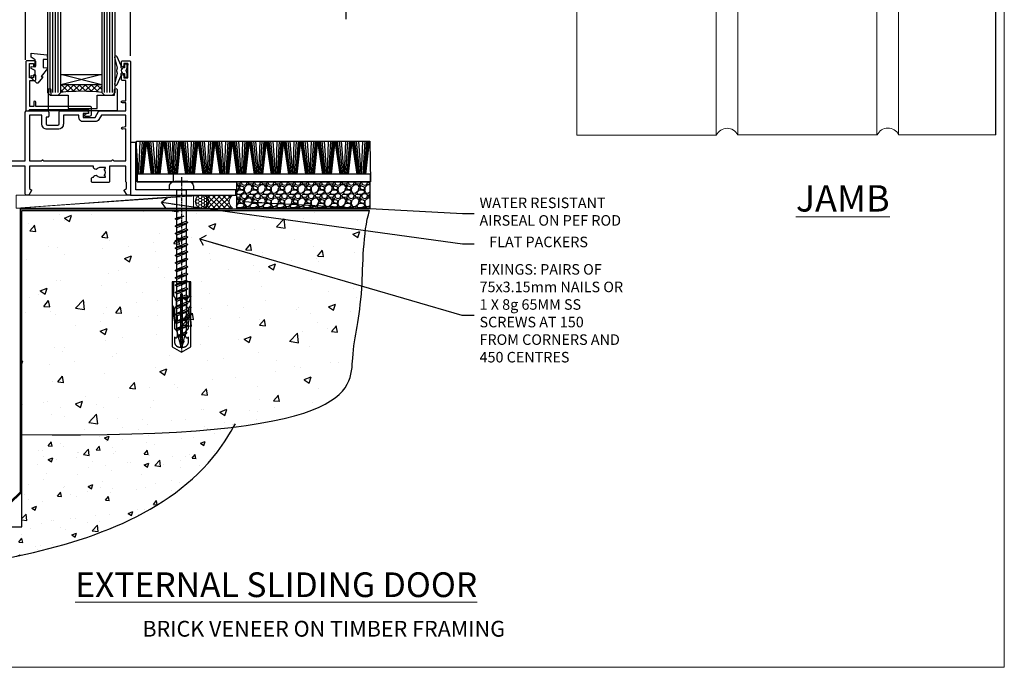
# Model space of a CAD drawing. Units: millimetres. Extents: x -28 to 11353, y -207 to 1843.
# Drawn here: x 9779 to 10153, y 0 to 246 of the extents above; entities that cross this region are included whole.
import ezdxf
from ezdxf import colors
from ezdxf.entities.mleader import LeaderData, LeaderLine
from ezdxf.math import Vec2, Vec3

# ---------------------------------------------------------------- set-up
doc = ezdxf.new("R2010")
doc.units = ezdxf.units.MM
doc.linetypes.add('CENTER', pattern=[2, 1.25, -0.25, 0.25, -0.25])
doc.linetypes.add('Dashed', pattern=[564.444447, 282.222223, -282.222223])
doc.layers.get('Defpoints').update_dxf_attribs({"color": 8})
for name, color, linetype in [('Aluminium Systems Ltd Joinery Detail', 7, 'Continuous'), ('Aluminium Systems Ltd Notes', 7, 'Continuous'), ('DIE', 7, 'Continuous')]:
    doc.layers.add(name, color=color, linetype=linetype)
doc.layers.add('No Print', color=7, linetype='Continuous', plot=False)
doc.styles.add('ASL TXT 50', font='romans.shx', dxfattribs={"height": 100})
doc.styles.get("Standard").update_dxf_attribs({"font": 'arial.ttf'})

# ---------------------------------------------------------------- blocks, each defined once
blk = doc.blocks.new('Page Layout')
at = {"layer": 'Aluminium Systems Ltd Joinery Detail', "color": 8, "lineweight": 5}
blk.add_lwpolyline([(0, 694.64), (0, 0), (553.08, 0), (553.08, 694.64)], close=True, dxfattribs=at)
blk = doc.blocks.new('Page Layout Group')
at = {"layer": 'No Print'}
blk.add_blockref('Page Layout', (9600, 0), dxfattribs=at)
blk = doc.blocks.new('Brick Veneer Cladding Title')
at = {"layer": 'Aluminium Systems Ltd Joinery Detail', "lineweight": 5, "insert": (-258.5, 6.46), "char_height": 9.375, "width": 553.0825, "attachment_point": 1, "style": 'ASL TXT 50'}
blk.add_mtext('\\pxqc;{\\fArial|b0|i0|c0|p34;\\H0.64x;BRICK VENEER ON TIMBER FRAMING}', dxfattribs=at)
blk = doc.blocks.new('Brick Veneer Concrete Floor Sill AC40')
at = {"layer": 'Aluminium Systems Ltd Joinery Detail'}
h = blk.add_hatch(dxfattribs=at)
h.set_pattern_fill('AR-CONC', color=256, scale=0.1)
h.set_pattern_definition([(50, (-6136.998, -3165.415), (18.218467, -1.59391), [1.905, -20.955]), (355, (-6136.998, -3165.415), (-3.52434, 19.105685), [1.524, -16.76406]), (100.45144, (-6135.48, -3165.548), (14.694125, 17.511775), [1.619, -17.809024]), (46.1842, (-6136.998, -3160.335), (27.107904, -4.20423), [2.8575, -31.4325]), (96.63556, (-6134.74, -3160.685), (23.74041, 24.74261), [2.4285, -26.71356]), (351.18415, (-6136.998, -3160.335), (23.74041, 24.74261), [2.286, -25.14597]), (21, (-6134.458, -3161.605), (15.16144, -10.22652), [1.905, -20.955]), (326, (-6134.458, -3161.605), (6.180203, 18.418797), [1.524, -16.764]), (71.45144, (-6133.195, -3162.457), (21.34164, 8.192277), [1.619, -17.808994]), (37.5, (-6136.9983, -3165.415), (0.3088603, 8.455504), [0, -16.5608, 0, -17.018, 0, -16.8275]), (7.5, (-6136.998, -3165.415), (6.681966, 10.018057), [0, -9.7028, 0, -16.1798, 0, -6.4135]), (327.5, (-6142.6625, -3165.415), (13.5590595, -0.5728744), [0, -6.35, 0, -19.812, 0, -26.289]), (317.5, (-6145.203, -3165.415), (14.812918, 2.54265), [0, -8.255, 0, -13.1572, 0, -18.669])])
edge = h.paths.add_edge_path()
edge.add_spline(control_points=[(-67.64, -130.54), (-33.72, -130.7), (30.08, -130.99), (103.7, -105.8), (121.93, -76.73), (124.04, -73.05)], knot_values=[0, 0, 0, 0, 103.444034, 194.579499, 207.293274, 207.293274, 207.293274, 207.293274], degree=3, periodic=0)
edge.add_line((124.04, -73.05), (42.91, -77.05))
edge.add_line((42.91, -77.05), (42.91, -112.15))
edge.add_line((42.91, -112.15), (-67.64, -112.15))
edge.add_line((-67.64, -112.15), (-67.64, -130.54))
at = {"layer": 'Aluminium Systems Ltd Joinery Detail', "linetype": 'Continuous', "lineweight": 5}
for p, q in [((-127.69, -39.19), (0.66, -5.01)), ((0.66, -5.01), (0.66, -82.57)), ((-127.54, -39.24), (-107.54, -111.21)), ((-107.34, -111.33), (0.66, -82.57))]:
    blk.add_line(p, q, dxfattribs=at)
at = {"layer": 'Aluminium Systems Ltd Joinery Detail'}
blk.add_line((42.82, -99.08), (29.23, -112.15, 0.88), dxfattribs=at)
at = {"layer": 'Aluminium Systems Ltd Joinery Detail', "linetype": 'Dashed', "ltscale": 0.01, "const_width": 0.5}
blk.add_lwpolyline([(-68.14, -130.54), (-68.14, -111.65), (29.03, -111.65), (42.41, -98.87), (42.41, -77.05)], dxfattribs=at)
at = {"layer": 'Aluminium Systems Ltd Joinery Detail'}
blk.add_lwpolyline([(-67.64, -130.54), (-67.64, -112.15), (42.91, -112.15), (42.91, -77.05)], dxfattribs=at)
at = {"layer": 'Aluminium Systems Ltd Joinery Detail', "linetype": 'Continuous', "lineweight": 5}
for centre in [(-29.46, -37.71), (-60.93, -46.46), (-92.4, -55.2), (-22.03, -64.46), (-53.5, -73.2), (-84.97, -81.95)]:
    blk.add_circle(centre, 8.16, dxfattribs=at)
blk.add_arc((2, -28.97), 8.16, 99.4857, 260.5143, dxfattribs=at)
at = {"layer": 'Aluminium Systems Ltd Joinery Detail', "lineweight": 5, "ltscale": 0.12}
for centre, radius, start, end in [((-73.53, -104.63), 55.01, 352.1441, 17.2237), ((-74.59, -108.34, -0.07), 11.22, 340.1803, 44.5076)]:
    blk.add_arc(centre, radius, start, end, dxfattribs=at)
at = {"layer": 'Aluminium Systems Ltd Joinery Detail'}
blk.add_open_spline([(-67.64, -130.54), (-33.72, -130.7), (30.08, -130.99), (103.7, -105.8), (121.93, -76.73), (124.04, -73.05)], degree=3, knots=[0, 0, 0, 0, 103.444034, 194.579499, 207.293274, 207.293274, 207.293274, 207.293274], dxfattribs=at)
blk = doc.blocks.new('Bevel Back Weatherboard CC AC40 Floor Liner External Slider')
at = {"layer": 'Aluminium Systems Ltd Joinery Detail'}
h = blk.add_hatch(dxfattribs=at)
h.set_pattern_fill('GRAVEL', color=256, scale=0.2)
h.set_pattern_definition([(228.0127875, (-4366.1149, -212.2633), (-40.640000003, -45.719999997), [0.683443, -67.660967]), (184.969741, (-4366.5721, -212.7713), (60.959999976, 5.080000289), [1.1728094, -116.108098]), (132.510447, (-4367.7405, -212.8729), (50.800000021, -55.87999998), [0.826963, -81.8694456]), (267.273689, (-4369.7217, -214.1429), (5.08000001, 101.6), [1.068009, -105.732875]), (292.833654, (-4369.7725, -215.2097), (-25.400000002, 60.959999999), [1.0472674, -103.6796155]), (357.273689, (-4369.3661, -216.1749), (-101.6, 5.08000001), [1.068009, -105.732875]), (37.6942405, (-4368.29931, -216.2257), (-66.039999997, -50.800000004), [1.4123873, -139.8262306]), (72.2553284, (-4367.1817, -215.3621), (35.5600000096, 111.759999997), [1.333439, -132.010513]), (121.4295656, (-4366.7753, -214.0921), (-40.640000006, 66.039999996), [1.071626, -106.0910914]), (175.236358, (-4367.3341, -213.1777), (55.88, -5.08000001), [1.2234266, -59.947874]), (222.397438, (-4368.55331, -213.0761), (-60.959999998, -55.880000002), [1.582156, -156.633545]), (138.814075, (-4364.6925, -214.1937), (-35.56, 30.48), [0.540009, -53.4611316]), (171.4692344, (-4365.0989, -213.8381), (66.040000002, -10.159999988), [1.027364, -101.709278]), (225, (-4366.115, -213.6857), (-7e-16, -5.08), [0.7184187, -6.465786]), (203.19859, (-4366.4705, -213.0761), (25.4, 10.16), [0.3868826, -38.301245]), (291.80141, (-4366.8261, -213.2285), (-5.08, 15.24), [0.547131, -26.809506]), (30.963757, (-4366.6229, -213.7365), (15.24, 10.16), [0.8886393, -28.7325963]), (161.56505, (-4365.8609, -213.2793), (10.16, -5.08), [0.642574, -15.421796]), (16.38954, (-4369.7725, -213.2285), (50.8, 15.24), [0.900176, -89.1176533]), (70.346176, (-4368.9089, -212.9745), (-20.320000002, -55.88), [0.755198, -74.7644314]), (293.19859, (-4365.8609, -212.2633), (-10.16, 25.4), [0.77376, -37.914367]), (343.61046, (-4365.5561, -212.9745), (-50.800000001, 15.239999996), [0.900176, -89.1176533]), (339.443955, (-4369.7725, -216.3781), (-25.4, 10.16), [0.8680704, -42.5354686]), (294.775141, (-4368.9597, -216.6829), (-25.40000003, 55.879999986), [0.727344, -72.007187]), (66.80141, (-4365.8101, -217.3433), (10.16, 25.4), [0.77376, -37.914367]), (17.354025, (-4365.5053, -216.6321), (-66.039999999, -20.320000004), [0.8515655, -84.304752]), (69.443955, (-4368.2993, -217.3433), (-10.16, -25.4), [0.434035, -42.969504]), (101.309932, (-4366.1149, -217.3433), (-5.08, 20.32), [0.259029, -25.64399]), (165.963757, (-4366.1657, -217.0893), (15.24, -5.08), [1.0472674, -19.898109]), (186.009006, (-4367.1817, -216.8353), (50.8, 5.080000003), [0.970534, -96.08273]), (303.690068, (-4366.6229, -214.1937), (-5.08, 10.16), [0.732648, -17.583553]), (353.1572266, (-4366.2165, -214.8033), (86.3600000005, -10.1599999955), [1.2791135, -126.632018]), (60.945396, (-4364.9465, -214.9557), (-20.32, -35.56), [0.5230165, -51.7787846]), (90, (-4364.6925, -214.4985), (-5.08, 5.08), [0.3048, -4.7752]), (120.256437, (-4367.2833, -216.6829), (20.319999998, -35.56), [0.705734, -69.8678815]), (48.0127875, (-4367.6389, -216.0733), (40.640000003, 45.719999997), [1.366886, -66.9775244]), (0, (-4366.7245, -215.0573), (5.08, 5.08), [1.3208, -3.7592]), (325.3048465, (-4365.4037, -215.0573), (50.80000002, -35.559999973), [0.803219, -79.5186334]), (254.054604, (-4364.7433, -215.5145), (-5.08, -20.32), [0.739658, -36.2433]), (207.6459754, (-4364.9465, -216.2257), (-96.520000004, -50.799999993), [1.20429, -119.224929]), (175.4260787, (-4366.0133, -216.7845), (-66.04, 5.08), [1.274059, -126.131693])])
h.paths.add_polyline_path([(91.58, 3.8), (91.58, -6.2), (142.36, -6.2), (142.36, 3.8)])
at = {"layer": 'Aluminium Systems Ltd Joinery Detail', "lineweight": 5}
h = blk.add_hatch(dxfattribs=at)
h.set_pattern_fill('HONEY', color=0, scale=0.221113, angle=360, style=0)
h.set_pattern_definition([(0, (-6037.9028, -488.9421), (1.05304828, 0.607977563), [0.70203219, -1.40406438]), (120, (-6037.9028, -488.9421), (-1.053048155, 0.60797778), [0.70203219, -1.40406438]), (60, (-6037.9028, -488.9421), (1.26e-07, 1.215955345), [-1.40406438, 0.70203219])])
edge = h.paths.add_edge_path()
edge.add_arc((78.42, -3.63), 2.5, 0, 180)
edge.add_arc((78.42, -3.63), 2.5, 180, 360)
h = blk.add_hatch(dxfattribs=at)
h.set_pattern_fill('NET', color=0, scale=0.442225, angle=225, style=0)
h.set_pattern_definition([(315, (-7405.362, 4152.8209), (-0.99282344, -0.99282344), []), (225, (-7405.362, 4152.8209), (-0.99282344, 0.99282344), [])])
edge = h.paths.add_edge_path()
edge.add_line((90.02, -6.19), (79.28, -6.2))
edge.add_arc((78.44, -3.74), 2.6, -71.2564, 76.9454)
edge.add_line((79.03, -1.2), (90.07, -1.2))
edge.add_arc((91.97, -3.71), 3.15, 127.1389, 231.8374)
at = {"layer": 'Aluminium Systems Ltd Joinery Detail'}
for p, q in [((54.52, 6.82, -2), (54.98, 19.34, -2)), ((55.06, 6.82, -2), (55.82, 19.34, -2)), ((55.5, 6.82, -2), (56.52, 19.34, -2)), ((55.78, 6.82, -2), (56.97, 19.34, -2)), ((56.1, 6.82, -2), (57.46, 19.34, -2)), ((59.33, 6.82, -2), (57.46, 19.34, -2)), ((59.64, 6.82, -2), (57.95, 19.34, -2)), ((59.92, 6.82, -2), (58.4, 19.34, -2)), ((60.35, 6.82, -2), (59.09, 19.34, -2)), ((60.88, 6.82, -2), (59.92, 19.34, -2)), ((61.03, 6.82, -2), (61.48, 19.34, -2)), ((61.56, 6.82, -2), (62.33, 19.34, -2)), ((62, 6.82, -2), (63.02, 19.34, -2)), ((62.29, 6.82, -2), (63.47, 19.34, -2)), ((62.6, 6.82, -2), (63.97, 19.34, -2)), ((65.84, 6.82, -2), (63.97, 19.34, -2)), ((66.15, 6.82, -2), (64.46, 19.34, -2)), ((66.42, 6.82, -2), (64.9, 19.34, -2)), ((66.86, 6.82, -2), (65.59, 19.34, -2)), ((67.38, 6.82, -2), (66.43, 19.34, -2)), ((67.53, 6.82, -2), (67.99, 19.34, -2)), ((68.07, 6.82, -2), (68.83, 19.34, -2)), ((68.51, 6.82, -2), (69.53, 19.34, -2)), ((68.79, 6.82, -2), (69.98, 19.34, -2)), ((69.11, 6.82, -2), (70.47, 19.34, -2)), ((72.34, 6.82, -2), (70.47, 19.34, -2)), ((72.65, 6.82, -2), (70.97, 19.34, -2)), ((72.93, 6.82, -2), (71.41, 19.34, -2)), ((73.36, 6.82, -2), (72.1, 19.34, -2)), ((73.89, 6.82, -2), (72.93, 19.34, -2)), ((74.04, 6.82, -2), (74.49, 19.34, -2)), ((74.57, 6.82, -2), (75.34, 19.34, -2)), ((75.01, 6.82, -2), (76.03, 19.34, -2)), ((75.3, 6.82, -2), (76.48, 19.34, -2)), ((75.61, 6.82, -2), (76.98, 19.34, -2)), ((78.85, 6.82, -2), (76.98, 19.34, -2)), ((79.16, 6.82, -2), (77.47, 19.34, -2)), ((79.43, 6.82, -2), (77.91, 19.34, -2)), ((79.87, 6.82, -2), (78.6, 19.34, -2)), ((80.39, 6.82, -2), (79.44, 19.34, -2)), ((80.54, 6.82, -2), (81, 19.34, -2)), ((81.08, 6.82, -2), (81.84, 19.34, -2)), ((81.52, 6.82, -2), (82.54, 19.34, -2)), ((81.8, 6.82, -2), (82.99, 19.34, -2)), ((82.12, 6.82, -2), (83.49, 19.34, -2)), ((85.35, 6.82, -2), (83.49, 19.34, -2)), ((85.66, 6.82, -2), (83.98, 19.34, -2)), ((85.94, 6.82, -2), (84.42, 19.34, -2)), ((86.37, 6.82, -2), (85.11, 19.34, -2)), ((86.9, 6.82, -2), (85.94, 19.34, -2)), ((87.05, 6.82, -2), (87.5, 19.34, -2)), ((87.58, 6.82, -2), (88.35, 19.34, -2)), ((88.03, 6.82, -2), (89.05, 19.34, -2)), ((88.31, 6.82, -2), (89.49, 19.34, -2)), ((88.62, 6.82, -2), (89.99, 19.34, -2)), ((91.86, 6.82, -2), (89.99, 19.34, -2)), ((92.17, 6.82, -2), (90.48, 19.34, -2)), ((92.45, 6.82, -2), (90.93, 19.34, -2)), ((92.88, 6.82, -2), (91.61, 19.34, -2)), ((93.4, 6.82, -2), (92.45, 19.34, -2)), ((93.56, 6.82, -2), (94.01, 19.34, -2)), ((94.09, 6.82, -2), (94.85, 19.34, -2)), ((94.53, 6.82, -2), (95.55, 19.34, -2)), ((94.81, 6.82, -2), (96, 19.34, -2)), ((95.13, 6.82, -2), (96.5, 19.34, -2)), ((98.36, 6.82, -2), (96.5, 19.34, -2)), ((98.67, 6.82, -2), (96.99, 19.34, -2)), ((98.95, 6.82, -2), (97.43, 19.34, -2)), ((99.38, 6.82, -2), (98.12, 19.34, -2)), ((99.91, 6.82, -2), (98.95, 19.34, -2)), ((100.06, 6.82, -2), (100.52, 19.34, -2)), ((100.6, 6.82, -2), (101.36, 19.34, -2)), ((101.04, 6.82, -2), (102.06, 19.34, -2)), ((101.32, 6.82, -2), (102.5, 19.34, -2)), ((101.63, 6.82, -2), (103, 19.34, -2)), ((104.87, 6.82, -2), (103, 19.34, -2)), ((105.18, 6.82, -2), (103.49, 19.34, -2)), ((105.46, 6.82, -2), (103.94, 19.34, -2)), ((105.89, 6.82, -2), (104.62, 19.34, -2)), ((106.41, 6.82, -2), (105.46, 19.34, -2)), ((106.57, 6.82, -2), (107.02, 19.34, -2)), ((107.1, 6.82, -2), (107.87, 19.34, -2)), ((107.54, 6.82, -2), (108.56, 19.34, -2)), ((107.83, 6.82, -2), (109.01, 19.34, -2)), ((108.14, 6.82, -2), (109.51, 19.34, -2)), ((111.38, 6.82, -2), (109.51, 19.34, -2)), ((111.68, 6.82, -2), (110, 19.34, -2)), ((111.96, 6.82, -2), (110.44, 19.34, -2)), ((112.4, 6.82, -2), (111.13, 19.34, -2)), ((112.92, 6.82, -2), (111.96, 19.34, -2)), ((113.07, 6.82, -2), (113.53, 19.34, -2)), ((113.61, 6.82, -2), (114.37, 19.34, -2)), ((114.05, 6.82, -2), (115.07, 19.34, -2)), ((114.33, 6.82, -2), (115.52, 19.34, -2)), ((114.65, 6.82, -2), (116.01, 19.34, -2)), ((117.88, 6.82, -2), (116.01, 19.34, -2)), ((118.19, 6.82, -2), (116.5, 19.34, -2)), ((118.47, 6.82, -2), (116.95, 19.34, -2)), ((118.9, 6.82, -2), (117.64, 19.34, -2)), ((119.43, 6.82, -2), (118.47, 19.34, -2)), ((119.58, 6.82, -2), (120.03, 19.34, -2)), ((120.11, 6.82, -2), (120.88, 19.34, -2)), ((120.55, 6.82, -2), (121.57, 19.34, -2)), ((120.84, 6.82, -2), (122.02, 19.34, -2)), ((121.15, 6.82, -2), (122.52, 19.34, -2)), ((124.39, 6.82, -2), (122.52, 19.34, -2)), ((124.7, 6.82, -2), (123.01, 19.34, -2)), ((124.97, 6.82, -2), (123.45, 19.34, -2)), ((125.41, 6.82, -2), (124.14, 19.34, -2)), ((125.93, 6.82, -2), (124.98, 19.34, -2)), ((126.08, 6.82, -2), (126.54, 19.34, -2)), ((126.62, 6.82, -2), (127.38, 19.34, -2)), ((127.06, 6.82, -2), (128.08, 19.34, -2)), ((127.34, 6.82, -2), (128.53, 19.34, -2)), ((127.66, 6.82, -2), (129.02, 19.34, -2)), ((130.89, 6.82, -2), (129.02, 19.34, -2)), ((131.2, 6.82, -2), (129.52, 19.34, -2)), ((131.48, 6.82, -2), (129.96, 19.34, -2)), ((131.91, 6.82, -2), (130.65, 19.34, -2)), ((132.44, 6.82, -2), (131.48, 19.34, -2)), ((132.59, 6.82, -2), (133.04, 19.34, -2)), ((133.12, 6.82, -2), (133.89, 19.34, -2)), ((133.56, 6.82, -2), (134.59, 19.34, -2)), ((133.85, 6.82, -2), (135.03, 19.34, -2)), ((134.16, 6.82, -2), (135.53, 19.34, -2)), ((137.4, 6.82, -2), (135.53, 19.34, -2)), ((137.71, 6.82, -2), (136.02, 19.34, -2)), ((137.99, 6.82, -2), (136.46, 19.34, -2)), ((138.42, 6.82, -2), (137.15, 19.34, -2)), ((138.94, 6.82, -2), (137.99, 19.34, -2)), ((139.09, 6.82, -2), (139.55, 19.34, -2)), ((139.63, 6.82, -2), (140.39, 19.34, -2)), ((140.07, 6.82, -2), (141.09, 19.34, -2)), ((140.35, 6.82, -2), (141.54, 19.34, -2)), ((140.67, 6.82, -2), (142.04, 19.34, -2)), ((54.37, 6.82, -2), (53.57, 17.25, -2)), ((53.85, 6.82, -2), (53.72, 8.04, -2))]:
    blk.add_line(p, q, dxfattribs=at)
at = {"layer": 'Aluminium Systems Ltd Joinery Detail', "color": 0, "lineweight": 5}
blk.add_line((7.82, -6.2), (75.22, -1.2), dxfattribs=at)
at = {"layer": 'Aluminium Systems Ltd Joinery Detail', "elevation": -2}
for points in [[(53.54, 19.34), (142.16, 19.34), (142.41, 3.8), (53.79, 3.8)], [(53.79, 3.8), (142.41, 3.8), (142.41, 6.82), (53.79, 6.82)], [(91.58, -6.2), (142.36, -6.2), (142.36, 3.8), (91.58, 3.8)]]:
    blk.add_lwpolyline(points, close=True, dxfattribs=at)
at = {"layer": 'Aluminium Systems Ltd Joinery Detail', "color": 0, "lineweight": 5}
blk.add_lwpolyline([(7.82, -6.2), (75.22, -6.2), (75.22, -1.2), (7.82, -1.2)], close=True, dxfattribs=at)
blk.add_lwpolyline([(79.01, -6.21), (90.02, -6.19, -0.491511), (90.07, -1.2), (79.03, -1.2, -0.810102)], format="xyb", close=True, dxfattribs=at)
at = {"layer": 'Aluminium Systems Ltd Joinery Detail', "color": 0, "lineweight": 5, "ltscale": 0.12}
blk.add_circle((78.42, -3.63), 2.5, dxfattribs=at)
blk = doc.blocks.new('Brick Veneer AC40 Floor Liner External Slider')
at = {"layer": 'Aluminium Systems Ltd Joinery Detail', "color": 0, "lineweight": 5}
blk.add_line((-18.88, -6.2, 1), (53.52, -1.2, 1), dxfattribs=at)
at = {"layer": 'Aluminium Systems Ltd Joinery Detail', "elevation": -1}
blk.add_lwpolyline([(40.67, 19.34), (115.46, 19.34), (115.71, 3.8), (40.92, 3.8)], close=True, dxfattribs=at)
at = {"layer": 'Aluminium Systems Ltd Joinery Detail', "color": 0, "lineweight": 5, "elevation": 1}
blk.add_lwpolyline([(-18.88, -6.2), (53.52, -6.2), (53.52, -1.2), (-18.88, -1.2)], close=True, dxfattribs=at)
at = {"layer": 'Aluminium Systems Ltd Joinery Detail'}
blk.add_blockref('Bevel Back Weatherboard CC AC40 Floor Liner External Slider', (-26.7, 0, 1), dxfattribs=at)
blk = doc.blocks.new('Title Architectural External Sliding Door')
at = {"layer": 'Aluminium Systems Ltd Joinery Detail', "lineweight": 5, "insert": (0, 50.03), "char_height": 9.375, "width": 553.0825, "attachment_point": 1, "style": 'ASL TXT 50'}
blk.add_mtext('\\pxqc;{\\fArial|b0|i0|c0|p34;\\LEXTERNAL SLIDING DOOR}', dxfattribs=at)
blk = doc.blocks.new('_Open90')
at = {"color": 0, "linetype": 'ByBlock', "lineweight": -2}
for p, q in [((0, 0), (-2.44, 0)), ((-0.5, 0.5), (0, 0)), ((0, 0), (-0.5, -0.5))]:
    blk.add_line(p, q, dxfattribs=at)
blk = doc.blocks.new('WS10G60Pan')
at = {"linetype": 'CENTER'}
blk.add_line((0, 4.8), (0, -61.5), dxfattribs=at)
for p, q in [((-1.75, -0.01), (1.75, -0.01)), ((-2.4, -10.96), (0.87, -10)), ((-2.4, -13.76), (2.4, -12.36)), ((-1.75, -13.27), (1.75, -11.87)), ((-1.75, -14.24), (1.75, -12.84)), ((-1.75, -16.07), (1.75, -14.67)), ((-2.4, -16.56), (2.4, -15.16)), ((-2.4, -19.36), (2.4, -17.96)), ((-1.75, -17.04), (1.75, -15.64)), ((-1.75, -18.87), (1.75, -17.47)), ((-1.75, -19.84), (1.75, -18.44)), ((-2.4, -22.16), (2.4, -20.76)), ((-1.75, -21.67), (1.75, -20.27)), ((-1.75, -22.64), (1.75, -21.24)), ((-2.4, -24.96), (2.4, -23.56)), ((-1.75, -24.47), (1.75, -23.07)), ((-1.75, -25.44), (1.75, -24.04)), ((-1.75, -27.27), (1.75, -25.87)), ((-2.4, -27.76), (2.4, -26.36)), ((-2.4, -30.56), (2.4, -29.16)), ((-1.75, -28.24), (1.75, -26.84)), ((-1.75, -30.07), (1.75, -28.67)), ((-1.75, -31.04), (1.75, -29.64)), ((-2.4, -33.36), (2.4, -31.96)), ((-1.75, -32.87), (1.75, -31.47)), ((-1.75, -33.84), (1.75, -32.44)), ((-2.4, -36.16), (2.4, -34.76)), ((-1.75, -35.67), (1.75, -34.27)), ((-1.75, -36.64), (1.75, -35.24)), ((-1.75, -38.47), (1.75, -37.07)), ((-2.4, -38.96), (2.4, -37.56)), ((-2.4, -41.76), (2.4, -40.36)), ((-1.75, -39.44), (1.75, -38.04)), ((-1.75, -41.27), (1.75, -39.87)), ((-1.75, -42.24), (1.75, -40.84)), ((-2.4, -44.56), (2.4, -43.16)), ((-1.75, -44.07), (1.75, -42.67)), ((-1.75, -45.04), (1.75, -43.64)), ((-2.4, -47.36), (2.4, -45.96)), ((-1.75, -46.87), (1.75, -45.47)), ((-1.75, -47.84), (1.75, -46.44)), ((-1.75, -49.67), (1.75, -48.27)), ((-2.4, -50.16), (2.4, -48.76)), ((-2.4, -52.96), (2.4, -51.56)), ((-1.75, -50.64), (1.75, -49.24)), ((-1.75, -52.47), (1.75, -51.07)), ((-1.75, -53.44), (1.75, -52.04)), ((-1.67, -55.54), (2.08, -54.45)), ((-1.31, -55.1), (1.63, -53.92)), ((-1.08, -55.97), (1.34, -55)), ((-0.27, -57.93), (0.9, -57.59))]:
    blk.add_line(p, q)
blk.add_lwpolyline([(-1.75, 0), (-4.55, 0), (-4.55, 1.42, -0.269448), (-3.79, 2.72, -0.057509), (-2.62, 3.22, -0.072181), (-2.06, 3.3), (2.06, 3.3, -0.072181), (2.62, 3.22, -0.057509), (3.79, 2.72, -0.269448), (4.55, 1.42), (4.55, 0), (1.75, 0), (1.75, -11.87), (2.4, -12.36), (1.75, -12.84), (1.75, -14.67), (2.4, -15.16), (1.75, -15.64), (1.75, -17.47), (2.4, -17.96), (1.75, -18.44), (1.75, -20.27), (2.4, -20.76), (1.75, -21.24), (1.75, -23.07), (2.4, -23.56), (1.75, -24.04), (1.75, -25.87), (2.4, -26.36), (1.75, -26.84), (1.75, -28.67), (2.4, -29.16), (1.75, -29.64), (1.75, -31.47), (2.4, -31.96), (1.75, -32.44), (1.75, -34.27), (2.4, -34.76), (1.75, -35.24), (1.75, -37.07), (2.4, -37.56), (1.75, -38.04), (1.75, -39.87), (2.4, -40.36), (1.75, -40.84), (1.75, -42.67), (2.4, -43.16), (1.75, -43.64), (1.75, -45.47), (2.4, -45.96), (1.75, -46.44), (1.75, -48.27), (2.4, -48.76), (1.75, -49.24), (1.75, -51.07), (2.4, -51.56), (1.75, -52.04), (1.75, -53.47), (1.63, -53.92), (2.08, -54.45), (1.34, -55), (0.79, -57.05), (0.9, -57.59), (0.5, -58.14), (0, -60), (-1.08, -55.97), (-1.67, -55.54), (-1.31, -55.1), (-1.75, -53.47), (-1.75, -53.44), (-2.4, -52.96), (-1.75, -52.47), (-1.75, -50.64), (-2.4, -50.16), (-1.75, -49.67), (-1.75, -47.84), (-2.4, -47.36), (-1.75, -46.87), (-1.75, -45.04), (-2.4, -44.56), (-1.75, -44.07), (-1.75, -42.24), (-2.4, -41.76), (-1.75, -41.27), (-1.75, -39.44), (-2.4, -38.96), (-1.75, -38.47), (-1.75, -36.64), (-2.4, -36.16), (-1.75, -35.67), (-1.75, -33.84), (-2.4, -33.36), (-1.75, -32.87), (-1.75, -31.04), (-2.4, -30.56), (-1.75, -30.07), (-1.75, -28.24), (-2.4, -27.76), (-1.75, -27.27), (-1.75, -25.44), (-2.4, -24.96), (-1.75, -24.47), (-1.75, -22.64), (-2.4, -22.16), (-1.75, -21.67), (-1.75, -19.84), (-2.4, -19.36), (-1.75, -18.87), (-1.75, -17.04), (-2.4, -16.56), (-1.75, -16.07), (-1.75, -14.24), (-2.4, -13.76), (-1.75, -13.27), (-1.75, -11.44), (-2.4, -10.96), (-1.75, -10.47)], format="xyb", close=True)
for points in [[(-1.75, -10.47), (0.87, -10), (-1.75, -11.44)], [(0.79, -57.05), (-0.27, -57.93), (0.5, -58.14)]]:
    blk.add_lwpolyline(points)
blk = doc.blocks.new('Rawlplug')
at = {"color": 4, "linetype": 'Dashed'}
blk.add_lwpolyline([(-3.57, 0), (-3.57, -24.66), (0, -26.59), (3.57, -24.66), (3.57, 0)], close=True, dxfattribs=at)
for points in [[(-3.07, 0), (-3.07, -5.27), (-2.17, -6.48, -0.162386), (-2.07, -6.78), (-2.07, -9.38, -0.414214), (-2.57, -9.88), (-2.64, -9.88), (-2.64, -11.85, 0.236093), (-2.44, -12.25), (-1.78, -12.74, -0.236093), (-1.58, -13.14), (-1.58, -15.06, -0.618001), (-2.38, -15.46), (-2.64, -15.27), (-2.64, -17.49, 0.236093), (-2.44, -17.89), (-1.78, -18.38, -0.236093), (-1.58, -18.78), (-1.58, -20.7, -0.618001), (-2.38, -21.1), (-2.64, -20.91), (-2.64, -22.73, 0.472976), (-0.25, -24.69), (-0.25, -4.5), (0.25, -4.5), (0.25, -24.69, 0.472976), (2.64, -22.73), (2.64, -20.91), (2.38, -21.1, -0.618001), (1.58, -20.7), (1.58, -18.78, -0.236093), (1.78, -18.38), (2.44, -17.89, 0.236093), (2.64, -17.49), (2.64, -15.27), (2.38, -15.46, -0.618001), (1.58, -15.06), (1.58, -13.14, -0.236093), (1.78, -12.74), (2.44, -12.25, 0.236093), (2.64, -11.85), (2.64, -9.88), (2.57, -9.88, -0.414214), (2.07, -9.38), (2.07, -6.78, -0.162386), (2.17, -6.48), (3.07, -5.27), (3.07, 0)], [(-2.09, -15.56), (-2.5, -12.72), (-3.04, -9.42, 1), (-3.53, -9.5), (-2.99, -12.79), (-2.64, -15.27)], [(2.09, -15.56), (2.5, -12.72), (3.04, -9.42, -1), (3.53, -9.5), (2.99, -12.79), (2.64, -15.27)]]:
    blk.add_lwpolyline(points, format="xyb", dxfattribs=at)
blk = doc.blocks.new('A895-22345')
for points in [[(32.65, 29.5), (32.65, 26, 0.171573), (32.76, 25.68, -0.171573), (33.25, 24.3), (33.25, 22.2, -0.414214), (31.05, 20), (30.3, 20), (30.3, 19.2, -0.414214), (30.1, 19), (28.5, 19, -0.414214), (28.3, 19.2), (28.3, 20), (25.1, 20), (25.1, 19.2, -0.414214), (24.9, 19), (23.3, 19, -0.414214), (23.1, 19.2), (23.1, 20), (22.35, 20, -0.414214), (20.15, 22.2), (20.15, 24.3, -0.171573), (20.64, 25.68, 0.171573), (20.75, 26), (20.75, 29.5, 0.414214), (20.25, 30), (14.05, 30), (14.05, 29.55, -0.663105), (12.69, 28.98, 0.19526), (11.4, 29.5), (9.55, 29.5), (9.55, 29.2), (9.98, 28.84, 0.36397), (9.98, 26.46), (9.55, 26.1), (9.55, 25.8), (11.4, 25.8, 0.19526), (12.69, 26.32, -0.640824), (14.05, 25.8), (14.35, 25.8, -0.414214), (14.85, 25.3), (14.85, 24.3, -0.414214), (14.35, 23.8), (8.45, 23.8, -0.414214), (7.95, 24.3), (7.95, 30), (4.35, 30), (4.19, 29.13, -1), (3.41, 29.27), (3.53, 30), (1.8, 30), (1.8, 24.1, -0.5), (1.8, 23.3), (1.8, 17.4), (3.53, 17.4), (3.41, 18.13, -1), (4.19, 18.27), (4.36, 17.34, -0.466308), (3.57, 16.4), (1.8, 16.4), (1.8, 6.46, -0.554219), (2.12, 5.14, 0.19526), (1.6, 3.85), (1.6, 2), (1.9, 2), (2.26, 2.43, 0.36397), (4.64, 2.43), (5, 2), (5.3, 2), (5.3, 3.85, 0.19526), (4.78, 5.14, -1), (5.92, 6.25, -0.19526), (6.9, 3.85), (6.9, 0.5, -0.414214), (6.4, 0), (0.5, 0, -0.414214), (0, 0.5), (0, 31.5, -0.414214), (0.5, 32), (22.25, 32, -0.414214), (22.75, 31.5), (22.75, 25.62), (23.22, 24.8, -0.57735), (23.05, 24.5), (22.35, 24.5, 0.414214), (22.15, 24.3), (22.15, 22.2, 0.414214), (22.35, 22), (31.05, 22, 0.414214), (31.25, 22.2), (31.25, 24.3, 0.414214), (31.05, 24.5), (30.35, 24.5, -0.57735), (30.18, 24.8), (30.65, 25.62), (30.65, 31.5, -0.414214), (31.15, 32), (66, 32), (66, 50.5, -0.414214), (66.5, 51), (74.4, 51, -0.414214), (74.9, 50.5), (74.9, 49, -0.414214), (74.5, 48.6), (73.9, 48.6), (73.9, 46.1, 0.414214), (74.4, 45.6), (78.4, 45.6, 0.414214), (78.9, 46.1), (78.9, 50.5, -0.414214), (79.4, 51), (89.5, 51, -1), (89.5, 50), (88, 50), (88, 48.5), (92.56, 48.5), (93.86, 50.75, -0.267949), (94.29, 51), (104.2, 51), (104.2, 54), (102.9, 54, -1), (102.9, 54.8), (104.2, 54.8), (104.2, 62.5), (103, 62.5, -0.414214), (102.5, 63), (102.5, 64.3, -1), (103.4, 64.3), (103.4, 63.5), (104.9, 63.5), (104.9, 69), (103.4, 69), (103.4, 68.2, -1), (102.5, 68.2), (102.5, 69.5, -0.414214), (103, 70), (105.5, 70, -0.414214), (106, 69.5), (106, 19.5, -0.414214), (105.5, 19), (104.67, 19), (103.63, 20.8, -0.414214), (103.7, 21.07), (104.4, 21.48), (104.4, 23.8), (104.2, 24), (104.2, 30), (98.05, 30), (98.05, 24.3, -0.414214), (97.55, 23.8), (91.65, 23.8, -0.414214), (91.15, 24.3), (91.15, 25.3, -0.414214), (91.65, 25.8), (91.95, 25.8, -0.640824), (93.31, 26.32, 0.19526), (94.6, 25.8), (96.45, 25.8), (96.45, 26.1), (96.02, 26.46, 0.36397), (96.02, 28.84), (96.45, 29.2), (96.45, 29.5), (94.6, 29.5, 0.19526), (93.31, 28.98, -0.663105), (91.95, 29.55), (91.95, 30), (67.6, 30), (67.6, 21.48), (68.3, 21.07, -0.414214), (68.37, 20.8), (67.33, 19), (66.5, 19, -0.414214), (66, 19.5), (66, 30), (56.45, 30), (56.45, 24.3, -0.414214), (55.95, 23.8), (50.05, 23.8, -0.414214), (49.55, 24.3), (49.55, 25.3, -0.414214), (50.05, 25.8), (50.35, 25.8, -0.640824), (51.71, 26.32, 0.19526), (53, 25.8), (54.85, 25.8), (54.85, 26.1), (54.42, 26.46, 0.36397), (54.42, 28.84), (54.85, 29.2), (54.85, 29.5), (53, 29.5, 0.19526), (51.71, 28.98, -0.663105), (50.35, 29.55), (50.35, 30), (33.15, 30, 0.414214)], [(98.72, 32), (99.06, 32.34, -0.414214), (99.34, 32.34), (99.68, 32), (104.2, 32), (104.2, 44.21), (103.07, 44.01, -1), (102.93, 44.79), (104.2, 45.02), (104.2, 49.4), (94.92, 49.4), (93.94, 47.7, -0.267949), (92.56, 46.9), (88, 46.9, -0.414214), (86.4, 48.5), (86.4, 49.4), (80.5, 49.4), (80.5, 46.1, -0.414214), (78.4, 44), (74.4, 44, -0.414214), (72.3, 46.1), (72.3, 49.4), (67.6, 49.4), (67.6, 32), (72.12, 32), (72.46, 32.34, -0.414214), (72.74, 32.34), (73.08, 32)]]:
    blk.add_lwpolyline(points, format="xyb", close=True)
blk = doc.blocks.new('MG001B')
blk.add_lwpolyline([(-12.1, 2.05), (-12.1, 0), (-5.5, 0), (-5.5, -5.1), (5.5, -5.1), (5.5, 0), (12.1, 0), (12.1, 2.05, -1), (13, 2.05), (13, -6), (-13, -6), (-13, 2.05, -1)], format="xyb", close=True)
blk = doc.blocks.new('DY445')
blk.add_lwpolyline([(4.75, 8.84), (6.25, 9.78), (6.25, 11.28), (0.33, 10.76, 0.36397), (0.15, 10.58), (0, 8.91), (1.75, 8.91), (1.75, 5.91), (0, 5.76), (0, 5.46), (2.49, 2.49), (1.95, 2.45), (1.95, 2.15), (3.75, 0), (4.15, 0), (6.25, 2.02), (6.25, 2.82), (4.75, 2.69), (4.75, 4.77), (6.25, 5.51), (6.25, 6.31), (4.75, 6.18)], format="xyb", close=True)
blk = doc.blocks.new('DY221-Comp')
blk.add_lwpolyline([(-1.82, -0.88), (-2.1, -0.96, 0.339454), (-2.25, -1.15), (-2.25, -1.8, -0.105249), (-2.27, -1.88), (-3.79, -5.3, -0.913392), (-4.74, -4.98), (-3.77, -1.02, 0.125736), (-3.77, -0.92), (-4, -0.05, -0.131652), (-4, 0.05), (-3.77, 0.92, 0.125736), (-3.77, 1.02), (-4.74, 4.98, -0.913392), (-3.79, 5.3), (-2.27, 1.88, -0.105249), (-2.25, 1.8), (-2.25, 1.15, 0.339454), (-2.1, 0.96), (-1.82, 0.88)], format="xyb")
blk.add_lwpolyline([(0, 1.12), (-0.3, 0), (0, -1.13), (0, -2.5), (-1, -2.5), (-1, -1.12, -0.447214), (-2.25, 0, -0.447214), (-1, 1.12), (-1, 2.5), (0, 2.5)], format="xyb", close=True)
blk = doc.blocks.new('A$C539B46DB')
at = {"color": 0, "rotation": 180}
blk.add_blockref('DY221-Comp', (0.15, 0), dxfattribs=at)
blk = doc.blocks.new('C438-21617')
at = {"flags": 128}
blk.add_lwpolyline([(1.5, 3.7), (1.5, 13.5), (3.3, 13.5, 0.414214), (3.8, 14), (3.8, 15.3, 1), (2.9, 15.3), (2.9, 14.5), (1.4, 14.5), (1.4, 20), (2.9, 20), (2.9, 19.2, 1), (3.8, 19.2), (3.8, 20.5, 0.414214), (3.3, 21), (0.5, 21, 0.414214), (0, 20.5), (0, 2.2, 0.414214), (0.2, 2), (1, 2), (1.5, 2.5), (23.8, 2.5), (23.8, 1), (23.02, 1), (22.36, 0.34, 0.668179), (22.5, 0), (24.25, 0, 0.414214), (25, 0.75), (25, 2.95, 0.414214), (24.25, 3.7), (3.8, 3.7), (3.8, 5.3, 1), (3, 5.3), (3, 3.7)], format="xyb", close=True, dxfattribs=at)
blk = doc.blocks.new('AC40 External Sliding Door Sill')
at = {"layer": 'Aluminium Systems Ltd Joinery Detail'}
h = blk.add_hatch(dxfattribs=at)
h.set_pattern_fill('NET', color=256, scale=0.5, angle=-45)
h.set_pattern_definition([(315, (-876.8358, -172.9493), (1.122532, 1.122532), []), (45, (-876.8358, -172.9493), (-1.122532, 1.122532), [])])
edge = h.paths.add_edge_path()
edge.add_line((-24.8, 40.21), (-24.8, 40.12))
edge.add_arc((-14.19, 35.21), 11.69, 154.6724, 155.1681, ccw=False)
edge.add_line((-24.76, 40.21), (-24.8, 40.21))
edge = h.paths.add_edge_path()
edge.add_arc((-32.68, -30.97), 69.21, 83.5388, 96.4849)
edge.add_line((-40.5, 37.8), (-40.5, 40.71))
edge.add_line((-40.5, 40.71), (-24.89, 40.71))
edge.add_line((-24.89, 40.71), (-24.89, 37.8))
for p, q in [((-53.98, 182.77), (-53.98, 50.11)), ((-44.5, 37.8), (-44.5, 182.77)), ((-43.5, 37.8), (-43.5, 182.77)), ((-42.5, 37.8), (-42.5, 182.77)), ((-41.5, 37.8), (-41.5, 182.77)), ((-23.89, 37.8), (-23.89, 182.77)), ((-22.89, 37.8), (-22.89, 182.77)), ((-21.89, 37.8), (-21.89, 182.77)), ((-20.89, 37.8), (-20.89, 182.77)), ((-14, 51.69), (-14, 182.77)), ((-14, 51.69), (-14, 65.27)), ((-24.89, 44.58), (-40.5, 40.71)), ((-24.89, 40.71), (-40.5, 44.58))]:
    blk.add_line(p, q, dxfattribs=at)
for points in [[(-45.5, 182.77), (-45.5, 37.8), (-44.5, 36.8), (-41.5, 36.8), (-40.5, 37.8), (-40.5, 182.77)], [(-24.89, 182.77), (-24.89, 37.8), (-23.89, 36.8), (-20.89, 36.8), (-19.89, 37.8), (-19.89, 182.77)], [(-15.72, 48.8), (-15.1, 48.8), (-15.1, 48.14)], [(-14, 18.8), (-14, -1.2), (26, -1.2), (26, 0.8), (-12, 0.8), (-12, 18.8), (-14, 18.8)]]:
    blk.add_lwpolyline(points, dxfattribs=at)
blk.add_lwpolyline([(-24.89, 40.71), (-40.5, 40.71), (-40.5, 44.58), (-24.89, 44.58)], close=True, dxfattribs=at)
blk.add_arc((-32.68, -30.97), 69.21, 83.5388, 96.4849, dxfattribs=at)
at = {"layer": 'Aluminium Systems Ltd Joinery Detail', "xscale": -1}
for name, p in [('DY445', (-45.5, 41.36)), ('A$C539B46DB', (-15.18, 46.06))]:
    blk.add_blockref(name, p, dxfattribs=at)
at = {"layer": 'Aluminium Systems Ltd Joinery Detail'}
for name, p in [('C438-21617', (-53.8, 28.8)), ('MG001B', (-32.15, 36.8)), ('WS10G60Pan', (5.33, 0.81)), ('Rawlplug', (5.33, -34.16))]:
    blk.add_blockref(name, p, dxfattribs=at)
at = {"layer": 'DIE', "color": 6}
blk.add_blockref('A895-22345', (-120, -20.2), dxfattribs=at)
blk = doc.blocks.new('90 Concrete Sill CC Gib')
at = {"layer": 'Aluminium Systems Ltd Joinery Detail'}
h = blk.add_hatch(dxfattribs=at)
h.set_pattern_fill('AR-CONC', color=256, scale=0.15)
h.set_pattern_definition([(50, (-5502.435, -2529.092), (27.3277, -2.39086), [2.8575, -31.4325]), (355, (-5502.435, -2529.092), (-5.28651, 28.65853), [2.286, -25.14609]), (100.45144, (-5500.158, -2529.29), (22.04119, 26.26766), [2.4285, -26.71354]), (46.1842, (-5502.435, -2521.472), (40.66186, -6.30635), [4.28625, -47.14875]), (96.63556, (-5499.046, -2521.997), (35.61062, 37.11392), [3.64275, -40.07034]), (351.18415, (-5502.435, -2521.47), (35.61062, 37.11392), [3.429, -37.71896]), (21, (-5498.625, -2523.377), (22.74216, -15.33978), [2.8575, -31.4325]), (326, (-5498.625, -2523.377), (9.2703, 27.6282), [2.286, -25.146]), (71.45144, (-5496.73, -2524.655), (32.01246, 12.28842), [2.4285, -26.71349]), (37.5, (-5502.435, -2529.092), (0.46329, 12.683256), [0, -24.8412, 0, -25.527, 0, -25.24125]), (7.5, (-5502.435, -2529.092), (10.02295, 15.027086), [0, -14.5542, 0, -24.2697, 0, -9.62025]), (327.5, (-5510.931, -2529.092), (20.33859, -0.859312), [0, -9.525, 0, -29.718, 0, -39.4335]), (317.5, (-5514.741, -2529.092), (22.219377, 3.813974), [0, -12.3825, 0, -19.7358, 0, -28.0035])])
edge = h.paths.add_edge_path()
edge.add_line((79.91, 73.44), (79.91, -11.64))
edge.add_spline(control_points=[(79.91, -11.64), (206.92, -13.51), (203.26, 18.67), (209.78, 35.6), (209.42, 64.81), (211.98, 73.44)], knot_values=[177.537471, 177.537471, 177.537471, 177.537471, 227.455421, 263.56182, 289.18489, 289.18489, 289.18489, 289.18489], degree=3, periodic=0)
edge.add_line((211.98, 73.44), (79.91, 73.44))
at = {"layer": 'Aluminium Systems Ltd Joinery Detail', "linetype": 'Dashed', "ltscale": 0.01, "const_width": 0.5, "elevation": -1}
blk.add_lwpolyline([(79.41, -11.64), (79.41, 73.94), (211.98, 73.94)], dxfattribs=at)
at = {"layer": 'Aluminium Systems Ltd Joinery Detail', "elevation": -1}
blk.add_lwpolyline([(79.91, -11.64), (79.91, 73.44), (211.98, 73.44)], dxfattribs=at)
at = {"layer": 'Aluminium Systems Ltd Joinery Detail'}
blk.add_open_spline([(79.91, -11.64), (206.92, -13.51, -1), (203.26, 18.67, -0.99), (209.78, 35.6, -1), (209.42, 64.81, -1), (211.98, 73.44, -1)], degree=3, knots=[177.537471, 177.537471, 177.537471, 177.537471, 227.455421, 263.56182, 289.18489, 289.18489, 289.18489, 289.18489], dxfattribs=at)
blk = doc.blocks.new('Brick Veneer Jamb AC40')
at = {"linetype": 'Dashed'}
blk.add_line((3.14, -153.97, 1), (3.14, -19.54, 1), dxfattribs=at)
at = {"layer": 'Aluminium Systems Ltd Joinery Detail', "lineweight": 5}
blk.add_line((8.64, -23.12, 1), (3.34, -23.12, 2.67), dxfattribs=at)
at = {"layer": 'Aluminium Systems Ltd Joinery Detail', "linetype": 'Continuous', "lineweight": 5}
for p, q in [((85.61, -73.1, -0.67), (3.34, -73.1, 2.67)), ((85.61, -73.1, -0.67), (85.61, -143.1, -0.67)), ((85.61, -143.1, -0.67), (3.34, -143.1, 2.67))]:
    blk.add_line(p, q, dxfattribs=at)
at = {"layer": 'Aluminium Systems Ltd Joinery Detail', "lineweight": 5, "ltscale": 0.12}
for p, q in [((90.75, -88.53, -0.67), (90.75, -198, -0.67)), ((143.64, -147.22, -0.42), (143.64, -198, -0.67)), ((151.83, -147.22, -0.42), (151.83, -197.91, -0.67)), ((204.72, -147.22, -0.42), (204.72, -197.91, -0.67)), ((212.91, -147.22, -0.42), (212.91, -197.83, -0.67)), ((90.75, -198, -0.67), (143.75, -198, -0.67)), ((151.83, -197.91, -0.67), (204.83, -197.91, -0.67)), ((212.91, -197.83, -0.67), (249.85, -197.83, -298.27))]:
    blk.add_line(p, q, dxfattribs=at)
at = {"layer": 'Aluminium Systems Ltd Joinery Detail'}
blk.add_line((249.85, -197.83, -298.27), (249.85, -88.86, -298.27), dxfattribs=at)
at = {"layer": 'Aluminium Systems Ltd Joinery Detail', "linetype": 'CENTER', "lineweight": 5, "ltscale": 3, "const_width": 0.5, "elevation": -0.67}
blk.add_lwpolyline([(103.93, -86.25, 0.405471), (71.6, -32.4, 0.052213), (12.39, -24.38)], format="xyb", dxfattribs=at)
at = {"layer": 'Aluminium Systems Ltd Joinery Detail', "linetype": 'Continuous', "lineweight": 5}
for centre in [(19.46, -93.59, -0.67), (52.85, -93.72, -0.67), (19.46, -124.46, -0.67), (52.98, -124.46, -0.67)]:
    blk.add_circle(centre, 8.16, dxfattribs=at)
at = {"layer": 'Aluminium Systems Ltd Joinery Detail', "lineweight": 5, "ltscale": 0.12}
for centre, radius, start, end in [((88.07, -143.05, -0.67), 2.57, 0.8639, 181.0687), ((147.81, -199.84, -0.67), 4.46, 25.574, 155.6559), ((208.89, -199.75, -0.67), 4.46, 25.574, 155.6559)]:
    blk.add_arc(centre, radius, start, end, dxfattribs=at)
blk = doc.blocks.new('Liner Sill Text AC40 Gib Floor External Slider')
at = {"layer": 'Aluminium Systems Ltd Notes', "color": 3, "lineweight": 5, "ltscale": 0.12}
ml = blk.add_multileader_mtext('Standard', dxfattribs=at)
ml.set_content('FLAT PACKERS', color=3)
ml.set_leader_properties(color=8)
ml.set_arrow_properties(name='OPEN90')
ml.build(insert=Vec2(0, 0))
ml.multileader.update_dxf_attribs({"text_left_attachment_type": 2, "text_right_attachment_type": 2})
ctx = ml.context
ctx.base_point, ctx.plane_origin = Vec3(118.55, -32.23, -1.42), Vec3(181.05, 126.83, -1.42)
ctx.left_attachment, ctx.right_attachment, ctx.text_align_type = 2, 2, 2
notes = []
notes.append((ctx, [(1, (1, 1, 0), (114.09, -32.23, -1.42), (1, 0), 4.46, [(0, [(-0.3, -16.5, -1.42)], 0, [])])]))
ctx.mtext.insert, ctx.mtext.width, ctx.mtext.defined_height, ctx.mtext.alignment, ctx.mtext.line_spacing_style, ctx.mtext.flow_direction = Vec3(161.72, -29.56, -1.42), 63.8711, 9.45, 3, 2, 5
ml = blk.add_multileader_mtext('Standard', dxfattribs=at)
ml.set_content('WATER RESISTANT\\PAIRSEAL ON PEF ROD', color=3)
ml.set_leader_properties(color=8)
ml.set_arrow_properties(name='OPEN90')
ml.build(insert=Vec2(0, 0))
ml.multileader.update_dxf_attribs({"text_left_attachment_type": 2, "text_right_attachment_type": 2})
ctx = ml.context
ctx.base_point, ctx.plane_origin = Vec3(118.55, -20.72, -1.42), Vec3(-29.61, -3.16, -1.42)
ctx.left_attachment, ctx.right_attachment = 2, 2
notes.append((ctx, [(0, (1, 1, 0), (114.09, -20.72, -1.42), (1, 0), 4.46, [(0, [(30.55, -16.25, -1.42)], 0, [])])]))
ctx.mtext.insert, ctx.mtext.width, ctx.mtext.line_spacing_style, ctx.mtext.flow_direction = Vec3(120.55, -14.72, -1.42), 79.8654, 2, 5
ml = blk.add_multileader_mtext('Standard', dxfattribs=at)
ml.set_content('FIXINGS: PAIRS OF 75x3.15mm NAILS OR 1 X 8g 65MM SS SCREWS AT 150 FROM CORNERS AND 450 CENTRES', color=3)
ml.set_leader_properties(color=8)
ml.set_arrow_properties(name='OPEN90')
ml.build(insert=Vec2(0, 0))
ml.multileader.update_dxf_attribs({"text_left_attachment_type": 2, "text_right_attachment_type": 2})
ctx = ml.context
ctx.base_point, ctx.plane_origin = Vec3(118.55, -59.3, -1.42), Vec3(-46.74, -74.86, -1.42)
ctx.left_attachment, ctx.right_attachment = 2, 2
notes.append((ctx, [(0, (1, 1, 0), (113.84, -59.3, -1.42), (1, 0), 4.71, [(0, [(14.36, -30.39, -1.42)], 0, [])])]))
ctx.mtext.insert, ctx.mtext.width, ctx.mtext.line_spacing_style, ctx.mtext.flow_direction = Vec3(120.55, -39.97, -1.42), 55.1661, 2, 5
for ctx, leaders in notes:
    for number, flags, end, landing, length, lines in leaders:
        leader = LeaderData()
        leader.index, (leader.has_last_leader_line, leader.has_dogleg_vector, leader.attachment_direction) = number, flags
        leader.last_leader_point, leader.dogleg_vector, leader.dogleg_length = Vec3(end), Vec3(landing), length
        for number, points, colour, breaks in lines:
            line = LeaderLine()
            line.index, line.vertices, line.color, line.breaks = number, Vec3.list(points), colors.encode_raw_color(colour), breaks
            leader.lines.append(line)
        ctx.leaders.append(leader)

msp = doc.modelspace()

# ---------------------------------------------------------------- block references
at = {"layer": 'Aluminium Systems Ltd Joinery Detail'}
for name, p in [('Brick Veneer Jamb AC40', (9900, 400)), ('AC40 External Sliding Door Sill', (9835.22, 180.43, 1)), ('Brick Veneer AC40 Floor Liner External Slider', (9796.59, 180.43)), ('Liner Sill Text AC40 Gib Floor External Slider', (9833.22, 193.03, 1)), ('Title Architectural External Sliding Door', (9600, -14)), ('Brick Veneer Cladding Title', (9876.54, 11.17))]:
    msp.add_blockref(name, p, dxfattribs=at)
at = {"layer": 'Aluminium Systems Ltd Joinery Detail', "color": 6}
msp.add_blockref('90 Concrete Sill CC Gib', (9700, 100), dxfattribs=at)
at = {"layer": 'Aluminium Systems Ltd Joinery Detail', "linetype": 'Dashed'}
msp.add_blockref('Brick Veneer Concrete Floor Sill AC40', (9737, 165.41, -1), dxfattribs=at)
at = {"layer": 'Defpoints'}
msp.add_blockref('Page Layout Group', (0, 0), dxfattribs=at)

# ---------------------------------------------------------------- texts
at = {"layer": 'Aluminium Systems Ltd Joinery Detail', "lineweight": 5, "insert": (10073.92, 183.01, -0.52), "char_height": 10, "width": 56.3241, "attachment_point": 1, "style": 'ASL TXT 50'}
msp.add_mtext('{\\fArial|b0|i0|c0|p34;\\LJAMB}', dxfattribs=at)

doc.saveas('drawing.dxf')
